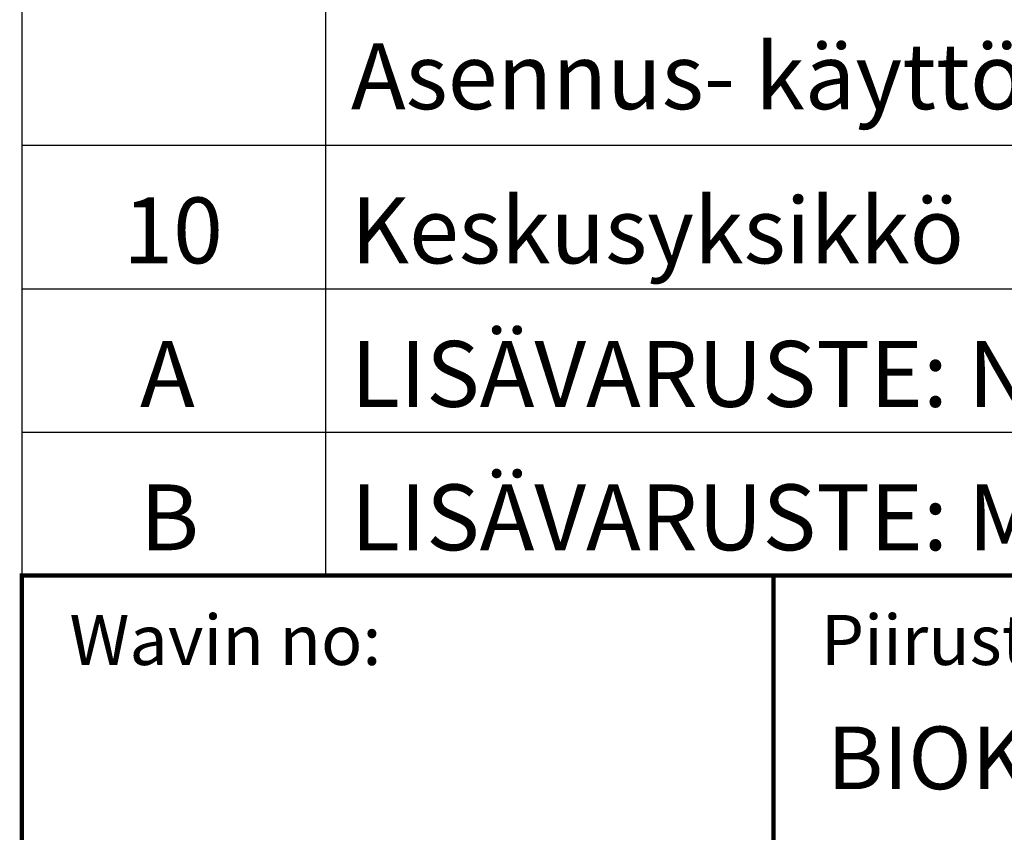
# Model space of a CAD drawing. Units: millimetres. Extents: x 0 to 11443, y 0 to 7967.
# Drawn here: x 5995 to 7183, y 1025 to 2006 of the extents above; entities that cross this region are included whole.
import ezdxf
from ezdxf.enums import TextEntityAlignment as Align

# ---------------------------------------------------------------- set-up
doc = ezdxf.new("R2010")
doc.units = ezdxf.units.MM
doc.header["$LTSCALE"] = 161
doc.layers.add('Teksti', color=5, linetype='Continuous')
doc.styles.add('ROMANS', font='ROMANS.SHX')

# ---------------------------------------------------------------- blocks, each defined once
blk = doc.blocks.new('OTSIKK-S')
at = {"layer": 'Teksti', "const_width": 0.2}
for points in [[(-169.167, 49.622), (-169.167, 37.217), (-203, 37.217), (-203, 24.811), (-169.167, 24.811), (-169.167, 37.217), (-135.333, 37.217), (-135.333, 24.811), (-101.5, 24.811)], [(-25.375, 24.811), (-203, 24.811), (-203, 49.622), (0, 49.622)]]:
    blk.add_lwpolyline(points, dxfattribs=at)
at = {"layer": 'Teksti', "style": 'ROMANS'}
for s, height, p in [('Wavin no:', 2.2556, (-200.862, 45.597)), ('Piirustuksen sisältö:', 2.25556, (-167.029, 45.597))]:
    blk.add_text(s, height=height, dxfattribs=at).set_placement(p)
for tag, p in [('TILAUSNRO', (-200.579, 40.008)), ('SISALTO', (-166.745, 40.008)), ('LAJI', (-48.329, 40.008)), ('PÄIV', (-48.329, 27.603)), ('TA', (-166.745, 27.603)), ('HY', (-132.912, 27.603)), ('PIIRNO', (-99.079, 27.603)), ('SIVU', (-61.759, 27.603)), ('SIVUJA', (-55.394, 27.603)), ('MK', (-22.954, 27.603)), ('ASIA', (-99.079, 15.197)), ('OSO', (-99.079, 9.558)), ('TMPAI', (-99.079, 3.919))]:
    blk.add_attdef(tag, p, '', height=2.819, dxfattribs=at)
for tag, p in [('TP', (-137.755, 27.603)), ('HP', (-103.921, 27.603))]:
    blk.add_attdef(tag, text='', height=2.819, dxfattribs=at).set_placement(p, align=Align.RIGHT)

msp = doc.modelspace()

# ---------------------------------------------------------------- linework, layer by layer
at = {"layer": 'Teksti'}
for points in [[(5997.6, 4105.1), (5997.6, 1681.1)], [(6364.2, 4105.1), (6364.2, 1681.1)], [(5997.6, 1854.3), (11440, 1854.3)], [(5997.6, 1681.1), (5997.6, 1334.9)], [(5997.6, 1681.1), (11440, 1681.1)], [(6364.2, 1681.1), (6364.2, 1334.9)], [(5997.6, 1508), (11440, 1508)]]:
    msp.add_lwpolyline(points, dxfattribs=at)

# ---------------------------------------------------------------- block references
ref = msp.add_blockref('OTSIKK-S', (11440, 4.5), dxfattribs=dict(at, xscale=26.80993251081657, yscale=26.80993251081657, zscale=26.80993251081657))
ref.add_attrib('SISALTO', 'BIOKEM 10 EN Panospuhdistamo', (6969.6, 1077.1), dxfattribs={"height": 75.589, "style": 'ROMANS'})

# ---------------------------------------------------------------- texts
at = {"layer": 'Teksti', "style": 'ROMANS'}
for s, height, p in [('Asennus- käyttö- ja huolto-ohje', 79.527, (6394.8, 1897.8)), ('Keskusyksikkö', 79.527, (6394.8, 1711.7)), ('10', 79.53, (6119.8, 1711.7)), ('LISÄVARUSTE: Näytteenottokaivo ', 79.527, (6394.8, 1538.5)), ('A', 79.5, (6140.2, 1538.5)), ('LISÄVARUSTE: Maakaapeli MCMK 4x1.5+1.5, ei sis. toimitukseen, tarvitaan 2 kpl', 79.527, (6394.8, 1365.4)), ('B', 79.5, (6140.2, 1365.4))]:
    msp.add_text(s, height=height, dxfattribs=at).set_placement(p)

doc.saveas('drawing.dxf')
